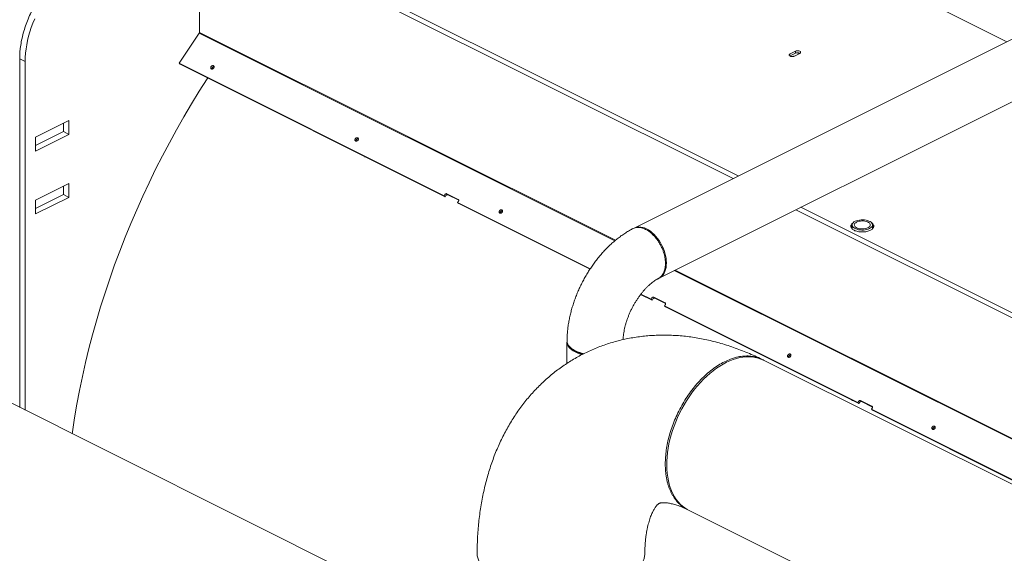
# Model space of a CAD drawing. Units: inches. Extents: x 89 to 575, y -2 to 237.
# Drawn here: x 162 to 194, y 117 to 134 of the extents above; entities that cross this region are included whole.
import ezdxf

# ---------------------------------------------------------------- set-up
doc = ezdxf.new("R2010")
doc.units = ezdxf.units.IN
doc.header["$MEASUREMENT"] = 0

# ---------------------------------------------------------------- blocks, each defined once
blk = doc.blocks.new('A$C2B0D6583')
at = {"color": 7, "linetype": 'Continuous', "lineweight": 15}
for p, q in [((95.176, 130.597), (77.941, 139.214)), ((77.868, 135.214), (77.868, 139.088)), ((77.868, 139.088), (95.013, 130.515)), ((101.583, 136.02), (103.803, 134.91)), ((77.211, 134.222), (77.86, 135.19)), ((91.213, 128.514), (77.86, 135.19)), ((91.234, 128.531), (77.868, 135.214)), ((104.774, 135.396), (91.83, 128.924)), ((97.016, 134.606), (96.842, 134.519)), ((97.016, 134.542), (96.842, 134.455)), ((96.981, 134.449), (97.155, 134.536)), ((96.996, 134.596), (97.016, 134.586)), ((97.016, 134.542), (97.016, 134.606)), ((97.075, 134.556), (97.135, 134.526)), ((72.092, 134.367), (72.266, 134.28)), ((72.092, 134.367), (72.092, 123.159)), ((72.266, 123.072), (72.266, 134.28)), ((85.728, 129.964), (77.211, 134.222)), ((77.244, 134.189), (77.211, 134.222)), ((85.761, 129.931), (77.244, 134.189)), ((92.635, 127.314), (105.579, 133.786)), ((73.671, 132.383), (72.6, 131.848)), ((73.497, 132.022), (73.497, 132.296)), ((73.671, 131.935), (73.671, 132.383)), ((72.6, 131.574), (73.497, 132.022)), ((72.6, 131.4), (73.671, 131.935)), ((73.671, 131.935), (73.497, 132.022)), ((72.6, 131.848), (72.6, 131.4)), ((83.177, 131.223), (83.177, 131.204)), ((73.671, 130.359), (72.6, 129.823)), ((73.671, 129.911), (73.671, 130.359)), ((73.497, 129.998), (73.497, 130.272)), ((86.182, 129.844), (85.817, 130.027)), ((72.6, 129.55), (73.497, 129.998)), ((72.6, 129.376), (73.671, 129.911)), ((72.6, 129.823), (72.6, 129.376)), ((73.671, 129.911), (73.497, 129.998)), ((85.755, 130.004), (85.728, 129.964)), ((85.728, 129.964), (85.761, 129.931)), ((85.788, 129.97), (85.761, 129.931)), ((86.199, 129.819), (85.85, 129.993)), ((86.163, 129.746), (86.19, 129.786)), ((90.423, 127.617), (86.163, 129.746)), ((86.196, 129.713), (86.163, 129.746)), ((90.415, 127.604), (86.196, 129.713)), ((97.026, 129.509), (131.571, 112.237)), ((131.571, 112.4), (97.189, 129.591)), ((92.345, 128.792), (92.32, 128.81)), ((98.836, 129.024), (98.836, 128.899)), ((99.493, 128.899), (99.493, 129.024)), ((86.439, 115.985), (61.927, 128.241)), ((128.529, 109.856), (93.124, 127.558)), ((128.579, 109.859), (93.152, 127.572)), ((92.408, 126.607), (92.042, 126.79)), ((92.375, 126.641), (92.052, 126.802)), ((92.402, 126.68), (92.375, 126.641)), ((92.375, 126.641), (92.408, 126.607)), ((92.434, 126.647), (92.408, 126.607)), ((92.829, 126.521), (92.463, 126.703)), ((92.846, 126.495), (92.496, 126.67)), ((92.81, 126.423), (92.837, 126.463)), ((99.021, 123.317), (92.81, 126.423)), ((92.843, 126.39), (92.81, 126.423)), ((99.054, 123.284), (92.843, 126.39)), ((89.675, 125.26), (89.676, 125.276)), ((89.675, 125.26), (89.675, 124.574)), ((89.836, 125.041), (89.871, 125.016)), ((126.961, 109.193), (95.99, 124.679)), ((98.836, 123.393), (98.836, 123.374)), ((99.475, 123.197), (99.11, 123.38)), ((99.048, 123.357), (99.021, 123.317)), ((99.021, 123.317), (99.054, 123.284)), ((99.081, 123.324), (99.054, 123.284)), ((99.492, 123.172), (99.143, 123.347)), ((99.456, 123.1), (99.483, 123.14)), ((105.668, 119.994), (99.456, 123.1)), ((99.489, 123.066), (99.456, 123.1)), ((105.701, 119.961), (99.489, 123.066)), ((93.581, 119.86), (124.581, 104.36))]:
    blk.add_line(p, q, dxfattribs=at)
at = {"color": 7, "linetype": 'Continuous', "lineweight": 15, "flags": 128}
for points in [[(72.266, 134.28), (72.269, 134.41), (72.278, 134.543), (72.294, 134.679), (72.316, 134.815), (72.344, 134.954), (72.379, 135.092), (72.419, 135.231), (72.465, 135.37), (72.516, 135.508), (72.574, 135.645)], [(97.155, 134.536), (97.173, 134.549), (97.183, 134.564), (97.183, 134.579), (97.173, 134.594), (97.155, 134.606), (97.13, 134.615), (97.101, 134.62), (97.07, 134.62), (97.041, 134.615), (97.016, 134.606)], [(78.131, 133.746), (78.114, 133.721), (77.859, 133.319), (77.61, 132.912), (77.367, 132.501), (77.13, 132.085), (76.9, 131.664), (76.676, 131.24), (76.459, 130.812), (76.249, 130.38), (76.046, 129.946), (75.85, 129.509), (75.662, 129.069), (75.481, 128.627), (75.307, 128.183), (75.141, 127.737), (74.983, 127.29), (74.833, 126.843), (74.691, 126.394), (74.557, 125.945), (74.431, 125.496), (74.314, 125.048), (74.205, 124.6), (74.104, 124.152), (74.012, 123.706), (73.929, 123.262), (73.854, 122.819), (73.788, 122.378), (73.779, 122.315)], [(99.397, 128.908), (99.356, 128.891), (99.309, 128.877), (99.259, 128.867), (99.205, 128.861), (99.151, 128.86), (99.097, 128.864), (99.045, 128.871), (98.997, 128.883), (98.953, 128.899), (98.914, 128.918), (98.883, 128.94), (98.859, 128.965), (98.843, 128.991), (98.837, 129.018), (98.839, 129.045), (98.85, 129.071), (98.87, 129.096), (98.897, 129.12), (98.933, 129.14), (98.974, 129.158), (99.021, 129.172), (99.071, 129.182), (99.124, 129.187), (99.178, 129.188), (99.232, 129.185), (99.284, 129.177), (99.333, 129.165), (99.377, 129.15), (99.415, 129.13), (99.447, 129.108), (99.471, 129.084), (99.486, 129.058), (99.493, 129.031), (99.491, 129.004), (99.48, 128.977), (99.46, 128.952), (99.432, 128.929), (99.397, 128.908)], [(99.347, 128.933), (99.311, 128.918), (99.269, 128.906), (99.224, 128.899), (99.177, 128.896), (99.129, 128.897), (99.083, 128.902), (99.039, 128.912), (99, 128.925), (98.966, 128.942), (98.94, 128.962), (98.92, 128.983), (98.909, 129.007), (98.907, 129.03), (98.914, 129.054), (98.929, 129.076), (98.952, 129.097), (98.982, 129.115), (99.019, 129.131), (99.061, 129.142), (99.106, 129.15), (99.153, 129.153), (99.2, 129.152), (99.247, 129.147), (99.29, 129.137), (99.33, 129.124), (99.363, 129.107), (99.39, 129.087), (99.409, 129.065), (99.42, 129.042), (99.422, 129.018), (99.416, 128.995), (99.401, 128.972), (99.378, 128.951), (99.347, 128.933)], [(92.635, 127.314), (92.636, 127.314), (92.682, 127.343), (92.724, 127.378), (92.762, 127.421), (92.794, 127.471), (92.82, 127.527), (92.841, 127.588), (92.857, 127.655), (92.866, 127.726), (92.869, 127.801), (92.866, 127.878), (92.857, 127.959), (92.841, 128.041), (92.82, 128.123), (92.794, 128.206), (92.762, 128.287), (92.724, 128.367), (92.682, 128.445), (92.636, 128.519), (92.586, 128.59), (92.532, 128.656), (92.476, 128.717), (92.417, 128.772), (92.357, 128.821), (92.295, 128.863), (92.232, 128.898), (92.17, 128.926), (92.108, 128.945), (92.048, 128.957), (91.989, 128.961), (91.932, 128.956), (91.879, 128.944), (91.83, 128.924)], [(90.167, 124.859), (90.151, 124.864), (90.075, 124.886), (90.004, 124.913), (89.939, 124.942), (89.879, 124.975), (89.827, 125.01), (89.781, 125.048), (89.744, 125.088), (89.714, 125.13), (89.692, 125.173), (89.68, 125.216), (89.675, 125.26)], [(95.99, 124.679), (95.907, 124.715), (95.818, 124.746), (95.726, 124.768), (95.631, 124.782), (95.533, 124.789), (95.433, 124.787), (95.33, 124.777), (95.226, 124.759), (95.121, 124.733), (95.014, 124.699), (94.907, 124.658), (94.799, 124.609), (94.691, 124.552), (94.584, 124.488), (94.477, 124.417), (94.371, 124.339), (94.267, 124.254), (94.164, 124.163), (94.063, 124.066), (93.964, 123.963), (93.868, 123.855), (93.775, 123.742), (93.686, 123.624), (93.599, 123.501), (93.517, 123.375), (93.439, 123.245)], [(93.439, 123.245), (93.365, 123.112), (93.295, 122.977), (93.23, 122.839), (93.171, 122.699), (93.116, 122.558), (93.067, 122.416), (93.023, 122.273), (92.985, 122.131), (92.953, 121.988), (92.926, 121.847), (92.906, 121.707), (92.892, 121.569), (92.883, 121.433), (92.881, 121.3), (92.885, 121.17), (92.895, 121.044), (92.911, 120.921), (92.933, 120.803), (92.96, 120.689), (92.994, 120.581), (93.034, 120.478), (93.079, 120.38), (93.129, 120.289), (93.185, 120.204), (93.246, 120.126), (93.312, 120.054), (93.383, 119.99), (93.458, 119.933), (93.537, 119.883), (93.581, 119.86)]]:
    blk.add_lwpolyline(points, dxfattribs=at)
at = {"color": 7, "linetype": 'Continuous', "lineweight": 15}
for centre, radius, start, end in [((77.824, 135.216), 0.0445, 325.5042, 358.3866), ((97.085, 134.394), 0.163, 62.6485, 115.1033)]:
    blk.add_arc(centre, radius, start, end, dxfattribs=at)
for points, knots in [([(78.508, 143.846), (78.335, 143.724), (77.99, 143.478), (77.477, 143.08), (76.968, 142.662), (76.466, 142.222), (75.972, 141.763), (75.489, 141.288), (75.016, 140.797), (74.552, 140.287), (74.095, 139.757), (73.644, 139.207), (73.202, 138.638), (72.771, 138.053), (72.353, 137.454), (71.949, 136.845), (71.562, 136.227), (71.19, 135.602), (70.833, 134.967), (70.489, 134.318), (70.157, 133.657), (69.841, 132.985), (69.541, 132.306), (69.258, 131.622), (68.995, 130.937), (68.751, 130.253), (68.526, 129.571), (68.32, 128.888), (68.131, 128.201), (67.96, 127.51), (67.807, 126.818), (67.677, 126.129), (67.596, 125.664), (67.565, 125.43), (67.564, 125.423)], [0, 0, 0, 0, 0.0324493, 0.0648986, 0.0973479, 0.1297972, 0.1622465, 0.1941164, 0.2259863, 0.2578562, 0.2897261, 0.3221755, 0.3546248, 0.387074, 0.4195234, 0.4519727, 0.4838426, 0.5157125, 0.5475824, 0.5794523, 0.6119016, 0.6443509, 0.6768002, 0.7092495, 0.7416988, 0.7735687, 0.8054386, 0.8373086, 0.8691785, 0.9016278, 0.9340771, 0.9665264, 0.9989757, 1, 1, 1, 1]), ([(73.831, 137.368), (73.718, 137.311), (73.604, 137.241), (73.38, 137.074), (73.271, 136.979), (73.06, 136.767), (72.959, 136.651), (72.77, 136.401), (72.682, 136.268), (72.521, 135.99), (72.448, 135.845), (72.321, 135.55), (72.268, 135.4), (72.18, 135.098), (72.147, 134.948), (72.103, 134.652), (72.092, 134.507), (72.092, 134.367)], [0, 0, 0, 0, 0.125, 0.125, 0.25, 0.25, 0.375, 0.375, 0.5, 0.5, 0.625, 0.625, 0.75, 0.75, 0.875, 0.875, 1, 1, 1, 1]), ([(96.842, 134.519), (96.834, 134.514), (96.822, 134.507), (96.815, 134.494), (96.812, 134.484), (96.815, 134.474), (96.822, 134.462), (96.84, 134.449), (96.867, 134.44), (96.891, 134.436), (96.912, 134.435), (96.932, 134.436), (96.957, 134.439), (96.972, 134.446), (96.981, 134.449)], [0, 0, 0, 0, 0.119729, 0.18418, 0.250001, 0.315819, 0.380269, 0.5, 0.619727, 0.684181, 0.749999, 0.81582, 0.880271, 1, 1, 1, 1]), ([(78.328, 134.068), (78.328, 134.069), (78.33, 134.071), (78.332, 134.075), (78.333, 134.078), (78.335, 134.081), (78.336, 134.085), (78.338, 134.091), (78.339, 134.099), (78.339, 134.11), (78.337, 134.12), (78.332, 134.129), (78.326, 134.136), (78.318, 134.141), (78.309, 134.144), (78.299, 134.145), (78.289, 134.144), (78.277, 134.141), (78.266, 134.136), (78.257, 134.13), (78.25, 134.124), (78.245, 134.118), (78.242, 134.114), (78.241, 134.112)], [0, 0, 0, 0, 0.020145, 0.040135, 0.060048, 0.079965, 0.099966, 0.12013, 0.185077, 0.250093, 0.31504, 0.380056, 0.440008, 0.500029, 0.559982, 0.620002, 0.68495, 0.749965, 0.814912, 0.879928, 0.920044, 0.959854, 1, 1, 1, 1]), ([(78.241, 134.112), (78.237, 134.105), (78.231, 134.095), (78.229, 134.08), (78.229, 134.069), (78.232, 134.059), (78.238, 134.048), (78.25, 134.038), (78.266, 134.034), (78.28, 134.035), (78.291, 134.038), (78.302, 134.044), (78.315, 134.053), (78.323, 134.062), (78.328, 134.068)], [0, 0, 0, 0, 0.119726, 0.18483, 0.250001, 0.315105, 0.380279, 0.5, 0.619722, 0.684826, 0.749999, 0.815102, 0.880274, 1, 1, 1, 1]), ([(78.273, 134.078), (78.27, 134.072), (78.264, 134.061), (78.262, 134.047), (78.262, 134.04), (78.262, 134.036)], [0, 0, 0, 0, 0.481192, 0.742852, 1, 1, 1, 1]), ([(78.339, 134.11), (78.337, 134.111), (78.331, 134.112), (78.321, 134.111), (78.31, 134.108), (78.299, 134.103), (78.286, 134.094), (78.278, 134.084), (78.273, 134.078)], [0, 0, 0, 0, 0.0987329, 0.253033, 0.4075022, 0.5617979, 0.7162626, 1, 1, 1, 1]), ([(82.874, 131.795), (82.87, 131.788), (82.865, 131.778), (82.862, 131.764), (82.863, 131.753), (82.865, 131.743), (82.871, 131.732), (82.883, 131.721), (82.899, 131.718), (82.913, 131.719), (82.924, 131.722), (82.935, 131.727), (82.949, 131.736), (82.956, 131.745), (82.961, 131.751)], [0, 0, 0, 0, 0.119725, 0.18483, 0.250001, 0.315106, 0.380279, 0.500001, 0.619722, 0.684828, 0.749998, 0.815102, 0.880274, 1, 1, 1, 1]), ([(82.961, 131.751), (82.965, 131.758), (82.97, 131.768), (82.973, 131.783), (82.973, 131.794), (82.97, 131.804), (82.964, 131.815), (82.952, 131.825), (82.936, 131.829), (82.922, 131.828), (82.911, 131.825), (82.9, 131.819), (82.886, 131.81), (82.879, 131.801), (82.874, 131.795)], [0, 0, 0, 0, 0.119719, 0.184825, 0.250001, 0.315103, 0.380277, 0.499999, 0.619721, 0.684826, 0.75, 0.815106, 0.880281, 1, 1, 1, 1]), ([(82.907, 131.762), (82.903, 131.755), (82.898, 131.745), (82.895, 131.73), (82.896, 131.723), (82.896, 131.72)], [0, 0, 0, 0, 0.4811916, 0.7428557, 1, 1, 1, 1]), ([(82.972, 131.793), (82.97, 131.794), (82.965, 131.795), (82.955, 131.794), (82.944, 131.791), (82.933, 131.786), (82.919, 131.777), (82.912, 131.768), (82.907, 131.762)], [0, 0, 0, 0, 0.098728, 0.253029, 0.407502, 0.561796, 0.716263, 1, 1, 1, 1]), ([(85.817, 130.027), (85.812, 130.028), (85.805, 130.031), (85.793, 130.03), (85.784, 130.027), (85.776, 130.023), (85.765, 130.016), (85.759, 130.009), (85.755, 130.004)], [0, 0, 0, 0, 0.239439, 0.369638, 0.499999, 0.630186, 0.760554, 1, 1, 1, 1]), ([(85.85, 129.993), (85.845, 129.995), (85.838, 129.998), (85.826, 129.997), (85.817, 129.994), (85.808, 129.99), (85.798, 129.983), (85.792, 129.975), (85.788, 129.97)], [0, 0, 0, 0, 0.239437, 0.369636, 0.499998, 0.630196, 0.760565, 1, 1, 1, 1]), ([(86.19, 129.786), (86.193, 129.791), (86.197, 129.8), (86.199, 129.811), (86.199, 129.82), (86.197, 129.828), (86.192, 129.837), (86.186, 129.841), (86.182, 129.844)], [0, 0, 0, 0, 0.239448, 0.369639, 0.500006, 0.630197, 0.760559, 1, 1, 1, 1]), ([(87.508, 129.478), (87.504, 129.472), (87.498, 129.461), (87.496, 129.447), (87.496, 129.436), (87.498, 129.426), (87.505, 129.415), (87.516, 129.405), (87.532, 129.401), (87.547, 129.402), (87.558, 129.405), (87.569, 129.41), (87.582, 129.419), (87.59, 129.429), (87.594, 129.435)], [0, 0, 0, 0, 0.119726, 0.184832, 0.25, 0.315102, 0.380276, 0.499997, 0.619718, 0.684827, 0.75, 0.815099, 0.880274, 1, 1, 1, 1]), ([(87.594, 129.435), (87.598, 129.441), (87.604, 129.452), (87.606, 129.466), (87.606, 129.477), (87.604, 129.487), (87.597, 129.498), (87.586, 129.508), (87.57, 129.512), (87.555, 129.511), (87.544, 129.508), (87.533, 129.503), (87.52, 129.494), (87.512, 129.484), (87.508, 129.478)], [0, 0, 0, 0, 0.119719, 0.184827, 0.25, 0.315107, 0.380281, 0.500003, 0.619725, 0.684827, 0.75, 0.815104, 0.880281, 1, 1, 1, 1]), ([(87.54, 129.445), (87.537, 129.438), (87.531, 129.428), (87.528, 129.414), (87.529, 129.407), (87.529, 129.403)], [0, 0, 0, 0, 0.481194, 0.742865, 1, 1, 1, 1]), ([(87.606, 129.476), (87.604, 129.477), (87.598, 129.479), (87.588, 129.477), (87.577, 129.475), (87.566, 129.469), (87.553, 129.46), (87.545, 129.451), (87.54, 129.445)], [0, 0, 0, 0, 0.098744, 0.253036, 0.407507, 0.561794, 0.716264, 1, 1, 1, 1]), ([(98.87, 129.092), (98.867, 129.09), (98.848, 129.079), (98.824, 129.055), (98.801, 129.02), (98.793, 128.982), (98.801, 128.944), (98.823, 128.908), (98.858, 128.877), (98.902, 128.85), (98.956, 128.828), (99.018, 128.811), (99.089, 128.8), (99.165, 128.796), (99.24, 128.8), (99.311, 128.811), (99.375, 128.828), (99.409, 128.844), (99.426, 128.851)], [0, 0, 0, 0, 0.013037, 0.07775, 0.145152, 0.213986, 0.28282, 0.350224, 0.414934, 0.475992, 0.537047, 0.60176, 0.669163, 0.737995, 0.806829, 0.874232, 0.938944, 1, 1, 1, 1]), ([(99.426, 128.851), (99.441, 128.86), (99.472, 128.877), (99.506, 128.908), (99.529, 128.944), (99.536, 128.982), (99.529, 129.02), (99.506, 129.055), (99.482, 129.079), (99.463, 129.09), (99.46, 129.092)], [0, 0, 0, 0, 0.128454, 0.264602, 0.406411, 0.551229, 0.696044, 0.837853, 0.974002, 1, 1, 1, 1]), ([(91.796, 128.906), (91.779, 128.898), (91.721, 128.867), (91.622, 128.81), (91.5, 128.732), (91.38, 128.648), (91.262, 128.557), (91.147, 128.459), (91.035, 128.357), (90.926, 128.249), (90.821, 128.135), (90.719, 128.018), (90.62, 127.895), (90.526, 127.769), (90.436, 127.639), (90.35, 127.505), (90.269, 127.369), (90.192, 127.229), (90.12, 127.087), (90.053, 126.942), (89.99, 126.796), (89.933, 126.648), (89.881, 126.498), (89.835, 126.347), (89.794, 126.195), (89.759, 126.043), (89.73, 125.89), (89.706, 125.737), (89.689, 125.584), (89.679, 125.438), (89.677, 125.344), (89.676, 125.3)], [0, 0, 0, 0, 0.013662, 0.048852, 0.084133, 0.119561, 0.155077, 0.190631, 0.226175, 0.261685, 0.297144, 0.332544, 0.367882, 0.403162, 0.438388, 0.473571, 0.508722, 0.543853, 0.578978, 0.61411, 0.649261, 0.684444, 0.719673, 0.754961, 0.790323, 0.825768, 0.861306, 0.896942, 0.932678, 0.968509, 1, 1, 1, 1]), ([(92.839, 127.786), (92.837, 127.835), (92.833, 127.934), (92.802, 128.074), (92.762, 128.199), (92.718, 128.305), (92.665, 128.41), (92.604, 128.511), (92.534, 128.605), (92.464, 128.684), (92.397, 128.749), (92.334, 128.802), (92.269, 128.847), (92.202, 128.884), (92.136, 128.913), (92.071, 128.933), (92.007, 128.944), (91.94, 128.947), (91.871, 128.936), (91.82, 128.921), (91.798, 128.907), (91.796, 128.906)], [0, 0, 0, 0, 0.081509, 0.164484, 0.220661, 0.277492, 0.334974, 0.393109, 0.451897, 0.511338, 0.556361, 0.601753, 0.647513, 0.693639, 0.739814, 0.785623, 0.831061, 0.876133, 0.935637, 0.994488, 1, 1, 1, 1]), ([(98.836, 129), (98.833, 128.997), (98.817, 128.983), (98.805, 128.966), (98.803, 128.952), (98.802, 128.95)], [0, 0, 0, 0, 0.196963, 0.890424, 1, 1, 1, 1]), ([(99.527, 128.95), (99.527, 128.952), (99.524, 128.966), (99.513, 128.983), (99.497, 128.997), (99.493, 129)], [0, 0, 0, 0, 0.109571, 0.803031, 1, 1, 1, 1]), ([(92.839, 127.784), (92.839, 127.789), (92.839, 127.8), (92.839, 127.81), (92.839, 127.815)], [0, 0, 0, 0, 0.499993, 1, 1, 1, 1]), ([(92.612, 127.303), (92.617, 127.305), (92.631, 127.312), (92.666, 127.336), (92.712, 127.377), (92.757, 127.439), (92.789, 127.504), (92.814, 127.575), (92.83, 127.648), (92.838, 127.721), (92.839, 127.766), (92.839, 127.786)], [0, 0, 0, 0, 0.031229, 0.099905, 0.261046, 0.408307, 0.54168, 0.661161, 0.798813, 0.911764, 1, 1, 1, 1]), ([(91.477, 125.338), (91.478, 125.354), (91.48, 125.397), (91.487, 125.471), (91.5, 125.559), (91.516, 125.651), (91.537, 125.746), (91.563, 125.842), (91.593, 125.94), (91.627, 126.038), (91.666, 126.137), (91.709, 126.235), (91.755, 126.332), (91.805, 126.428), (91.858, 126.521), (91.915, 126.611), (91.973, 126.697), (92.034, 126.78), (92.096, 126.858), (92.16, 126.932), (92.224, 127), (92.288, 127.063), (92.351, 127.12), (92.413, 127.172), (92.474, 127.217), (92.532, 127.256), (92.579, 127.284), (92.604, 127.298), (92.613, 127.302)], [0, 0, 0, 0, 0.0232339, 0.0622812, 0.1016214, 0.1412438, 0.1811291, 0.2212516, 0.2615813, 0.3020845, 0.3427257, 0.3834673, 0.4242715, 0.4650999, 0.5059066, 0.5466474, 0.5872846, 0.6277812, 0.668102, 0.7082145, 0.7480887, 0.7876997, 0.8270289, 0.8660669, 0.904814, 0.9432875, 0.9815219, 1, 1, 1, 1]), ([(92.463, 126.703), (92.459, 126.705), (92.451, 126.708), (92.44, 126.707), (92.431, 126.704), (92.422, 126.7), (92.411, 126.693), (92.405, 126.685), (92.402, 126.68)], [0, 0, 0, 0, 0.2394558, 0.3696368, 0.5000049, 0.6301843, 0.7605556, 1, 1, 1, 1]), ([(92.496, 126.67), (92.492, 126.672), (92.484, 126.674), (92.473, 126.673), (92.464, 126.671), (92.455, 126.667), (92.444, 126.659), (92.438, 126.652), (92.434, 126.647)], [0, 0, 0, 0, 0.239454, 0.369635, 0.500004, 0.630195, 0.760567, 1, 1, 1, 1]), ([(92.837, 126.463), (92.839, 126.468), (92.844, 126.476), (92.846, 126.488), (92.846, 126.497), (92.844, 126.505), (92.839, 126.514), (92.833, 126.518), (92.829, 126.521)], [0, 0, 0, 0, 0.239445, 0.369643, 0.499996, 0.630186, 0.760563, 1, 1, 1, 1]), ([(95.936, 124.705), (95.918, 124.714), (95.824, 124.76), (95.655, 124.839), (95.427, 124.937), (95.198, 125.026), (94.969, 125.109), (94.739, 125.183), (94.51, 125.249), (94.281, 125.307), (94.052, 125.356), (93.825, 125.398), (93.598, 125.431), (93.372, 125.457), (93.148, 125.474), (92.926, 125.483), (92.705, 125.484), (92.486, 125.477), (92.27, 125.463), (92.055, 125.441), (91.843, 125.411), (91.634, 125.373), (91.427, 125.328), (91.224, 125.276), (91.023, 125.216), (90.825, 125.149), (90.631, 125.075), (90.44, 124.994), (90.252, 124.906), (90.068, 124.811), (89.888, 124.709), (89.712, 124.6), (89.54, 124.485), (89.372, 124.363), (89.208, 124.235), (89.049, 124.101), (88.894, 123.96), (88.744, 123.813), (88.599, 123.661), (88.458, 123.502), (88.322, 123.337), (88.192, 123.166), (88.066, 122.989), (87.946, 122.807), (87.831, 122.619), (87.721, 122.426), (87.617, 122.227), (87.519, 122.022), (87.426, 121.813), (87.339, 121.598), (87.259, 121.378), (87.184, 121.154), (87.116, 120.925), (87.054, 120.691), (86.998, 120.453), (86.949, 120.212), (86.906, 119.966), (86.87, 119.717), (86.84, 119.465), (86.817, 119.21), (86.801, 118.953), (86.791, 118.712), (86.79, 118.556), (86.789, 118.488)], [0, 0, 0, 0, 0.004397, 0.022308, 0.040179, 0.057973, 0.07568, 0.093288, 0.11079, 0.128177, 0.145443, 0.162584, 0.179597, 0.19648, 0.213234, 0.229861, 0.246364, 0.262748, 0.279018, 0.29518, 0.311243, 0.327214, 0.343102, 0.358914, 0.374662, 0.390354, 0.405999, 0.421608, 0.43719, 0.452755, 0.468313, 0.48387, 0.499438, 0.515026, 0.530643, 0.5463, 0.562007, 0.577772, 0.593606, 0.609516, 0.625512, 0.641601, 0.65779, 0.674087, 0.690496, 0.707023, 0.72367, 0.74044, 0.757333, 0.774349, 0.791484, 0.808736, 0.826099, 0.843565, 0.861127, 0.878776, 0.896502, 0.914295, 0.932145, 0.950041, 0.967974, 0.985934, 1, 1, 1, 1]), ([(89.676, 125.3), (89.677, 125.284), (89.678, 125.247), (89.698, 125.191), (89.731, 125.138), (89.773, 125.092), (89.82, 125.052), (89.875, 125.014), (89.937, 124.979), (90.007, 124.948), (90.083, 124.92), (90.153, 124.899), (90.199, 124.889), (90.216, 124.886)], [0, 0, 0, 0, 0.094644, 0.208799, 0.324229, 0.411664, 0.499817, 0.588688, 0.678276, 0.767859, 0.856731, 0.944891, 1, 1, 1, 1]), ([(90.2, 124.877), (90.165, 124.885), (90.08, 124.906), (89.967, 124.954), (89.903, 124.996), (89.872, 125.016)], [0, 0, 0, 0, 0.263953, 0.64943, 1, 1, 1, 1]), ([(93.546, 119.879), (93.532, 119.885), (93.477, 119.91), (93.405, 119.958), (93.327, 120.018), (93.266, 120.075), (93.209, 120.136), (93.155, 120.203), (93.105, 120.274), (93.059, 120.351), (93.016, 120.432), (92.978, 120.518), (92.943, 120.611), (92.912, 120.711), (92.885, 120.82), (92.863, 120.938), (92.846, 121.064), (92.836, 121.198), (92.832, 121.364), (92.839, 121.561), (92.864, 121.79), (92.905, 122.025), (92.964, 122.264), (93.039, 122.505), (93.13, 122.746), (93.237, 122.985), (93.359, 123.219), (93.496, 123.445), (93.645, 123.662), (93.806, 123.866), (93.978, 124.057), (94.159, 124.23), (94.347, 124.385), (94.541, 124.519), (94.737, 124.63), (94.934, 124.715), (95.127, 124.775), (95.316, 124.809), (95.497, 124.816), (95.668, 124.797), (95.807, 124.763), (95.884, 124.727), (95.911, 124.714)], [0, 0, 0, 0, 0.0092844, 0.0344351, 0.0501421, 0.065821, 0.0815002, 0.0971792, 0.1128581, 0.1285373, 0.1442165, 0.1598956, 0.1759782, 0.1926883, 0.2100332, 0.2280127, 0.2466275, 0.2658769, 0.2857612, 0.3154446, 0.3453519, 0.3754825, 0.4058369, 0.4364151, 0.4672166, 0.4982423, 0.5294906, 0.5609635, 0.5926597, 0.6245792, 0.6567223, 0.6890893, 0.7216802, 0.754494, 0.7875318, 0.8205797, 0.8534048, 0.8860063, 0.9183853, 0.9505408, 0.9824729, 1, 1, 1, 1]), ([(95.923, 124.708), (95.942, 124.701), (95.966, 124.692), (95.988, 124.677), (95.993, 124.673)], [0, 0, 0, 0, 0.7695041, 1, 1, 1, 1]), ([(96.774, 124.845), (96.771, 124.838), (96.765, 124.828), (96.763, 124.813), (96.763, 124.803), (96.765, 124.793), (96.771, 124.781), (96.783, 124.771), (96.799, 124.767), (96.813, 124.768), (96.825, 124.772), (96.836, 124.777), (96.849, 124.786), (96.857, 124.795), (96.861, 124.801)], [0, 0, 0, 0, 0.119727, 0.184827, 0.250005, 0.315107, 0.380274, 0.500003, 0.619717, 0.684826, 0.749999, 0.815103, 0.880276, 1, 1, 1, 1]), ([(96.861, 124.801), (96.865, 124.808), (96.871, 124.818), (96.873, 124.833), (96.873, 124.843), (96.87, 124.853), (96.864, 124.865), (96.852, 124.875), (96.836, 124.878), (96.822, 124.877), (96.811, 124.874), (96.8, 124.869), (96.787, 124.86), (96.779, 124.851), (96.774, 124.845)], [0, 0, 0, 0, 0.119718, 0.184826, 0.25, 0.315101, 0.380282, 0.499997, 0.619727, 0.684822, 0.749996, 0.815105, 0.880279, 1, 1, 1, 1]), ([(96.807, 124.811), (96.804, 124.805), (96.798, 124.795), (96.795, 124.78), (96.796, 124.773), (96.796, 124.77)], [0, 0, 0, 0, 0.481202, 0.742845, 1, 1, 1, 1]), ([(96.873, 124.843), (96.87, 124.844), (96.865, 124.845), (96.855, 124.844), (96.844, 124.841), (96.833, 124.836), (96.82, 124.827), (96.812, 124.818), (96.807, 124.811)], [0, 0, 0, 0, 0.098761, 0.253036, 0.407506, 0.561803, 0.716263, 1, 1, 1, 1]), ([(99.11, 123.38), (99.105, 123.382), (99.098, 123.384), (99.086, 123.383), (99.077, 123.381), (99.069, 123.377), (99.058, 123.369), (99.052, 123.362), (99.048, 123.357)], [0, 0, 0, 0, 0.239452, 0.369631, 0.500012, 0.63019, 0.760559, 1, 1, 1, 1]), ([(99.143, 123.347), (99.138, 123.348), (99.131, 123.351), (99.119, 123.35), (99.11, 123.348), (99.101, 123.343), (99.091, 123.336), (99.085, 123.329), (99.081, 123.324)], [0, 0, 0, 0, 0.2394502, 0.3696297, 0.5000109, 0.6302003, 0.76057, 1, 1, 1, 1]), ([(99.483, 123.14), (99.486, 123.145), (99.491, 123.153), (99.493, 123.165), (99.492, 123.173), (99.49, 123.181), (99.486, 123.19), (99.479, 123.195), (99.475, 123.197)], [0, 0, 0, 0, 0.239441, 0.369647, 0.499986, 0.630189, 0.760547, 1, 1, 1, 1]), ([(101.408, 122.528), (101.404, 122.521), (101.398, 122.511), (101.396, 122.497), (101.396, 122.486), (101.399, 122.476), (101.405, 122.465), (101.417, 122.455), (101.433, 122.451), (101.447, 122.452), (101.458, 122.455), (101.469, 122.46), (101.482, 122.469), (101.49, 122.478), (101.495, 122.485)], [0, 0, 0, 0, 0.119725, 0.184831, 0.25, 0.315102, 0.380283, 0.499997, 0.619727, 0.684822, 0.749996, 0.8151, 0.880272, 1, 1, 1, 1]), ([(101.495, 122.485), (101.498, 122.491), (101.504, 122.501), (101.507, 122.516), (101.506, 122.527), (101.504, 122.537), (101.498, 122.548), (101.486, 122.558), (101.47, 122.562), (101.456, 122.561), (101.444, 122.558), (101.433, 122.552), (101.42, 122.543), (101.413, 122.534), (101.408, 122.528)], [0, 0, 0, 0, 0.119721, 0.184821, 0.250005, 0.315106, 0.380273, 0.500003, 0.619717, 0.684826, 0.75, 0.815109, 0.880282, 1, 1, 1, 1]), ([(101.441, 122.495), (101.437, 122.488), (101.431, 122.478), (101.429, 122.463), (101.429, 122.456), (101.429, 122.453)], [0, 0, 0, 0, 0.481182, 0.74285, 1, 1, 1, 1]), ([(101.506, 122.526), (101.504, 122.527), (101.499, 122.529), (101.488, 122.527), (101.477, 122.524), (101.466, 122.519), (101.453, 122.51), (101.445, 122.501), (101.441, 122.495)], [0, 0, 0, 0, 0.098727, 0.253035, 0.407506, 0.561805, 0.716267, 1, 1, 1, 1]), ([(92.176, 118.476), (92.176, 118.48), (92.177, 118.529), (92.179, 118.622), (92.186, 118.753), (92.196, 118.878), (92.21, 118.997), (92.226, 119.109), (92.244, 119.216), (92.265, 119.316), (92.288, 119.41), (92.312, 119.497), (92.337, 119.578), (92.364, 119.652), (92.391, 119.719), (92.418, 119.78), (92.445, 119.834), (92.472, 119.882), (92.498, 119.923), (92.522, 119.959), (92.545, 119.989), (92.565, 120.014), (92.584, 120.033), (92.6, 120.048), (92.614, 120.059), (92.626, 120.067), (92.636, 120.073), (92.647, 120.078), (92.662, 120.083), (92.681, 120.087), (92.703, 120.091), (92.731, 120.094), (92.764, 120.096), (92.805, 120.096), (92.852, 120.093), (92.905, 120.088), (92.963, 120.079), (93.026, 120.066), (93.094, 120.05), (93.168, 120.029), (93.246, 120.003), (93.328, 119.973), (93.415, 119.937), (93.487, 119.905), (93.532, 119.883), (93.545, 119.877)], [0, 0, 0, 0, 0.001479, 0.022373, 0.043196, 0.06395, 0.084644, 0.105289, 0.125899, 0.146491, 0.167085, 0.1877, 0.208366, 0.229119, 0.250003, 0.271071, 0.292386, 0.314029, 0.336095, 0.358708, 0.382026, 0.406261, 0.431706, 0.4588, 0.488243, 0.521323, 0.560977, 0.611365, 0.644507, 0.674343, 0.701369, 0.726456, 0.750151, 0.775132, 0.798932, 0.821846, 0.844103, 0.865869, 0.887266, 0.908389, 0.929313, 0.950097, 0.97079, 0.991431, 1, 1, 1, 1]), ([(86.791, 118.488), (86.79, 118.476), (86.786, 118.421), (86.805, 118.322), (86.848, 118.193), (86.916, 118.068), (87.008, 117.947), (87.121, 117.832), (87.254, 117.723), (87.407, 117.622), (87.564, 117.536), (87.724, 117.462), (87.884, 117.398), (88.059, 117.338), (88.25, 117.284), (88.43, 117.242), (88.594, 117.211), (88.738, 117.188), (88.885, 117.169), (89.033, 117.154), (89.182, 117.144), (89.333, 117.138), (89.502, 117.135), (89.686, 117.139), (89.883, 117.15), (90.104, 117.171), (90.343, 117.204), (90.595, 117.254), (90.825, 117.313), (91.034, 117.379), (91.221, 117.452), (91.376, 117.523), (91.507, 117.593), (91.62, 117.662), (91.73, 117.738), (91.833, 117.822), (91.922, 117.909), (91.997, 117.997), (92.058, 118.085), (92.109, 118.178), (92.147, 118.276), (92.171, 118.376), (92.174, 118.443), (92.176, 118.476)], [0, 0, 0, 0, 0.008035, 0.039211, 0.070164, 0.100895, 0.131403, 0.161689, 0.191751, 0.221591, 0.251208, 0.274612, 0.298831, 0.323861, 0.349705, 0.376362, 0.394228, 0.412094, 0.42996, 0.447825, 0.465691, 0.483557, 0.501423, 0.525488, 0.548965, 0.571854, 0.605079, 0.636982, 0.667564, 0.696824, 0.724763, 0.75138, 0.771413, 0.792552, 0.8148, 0.838155, 0.862619, 0.883853, 0.905858, 0.928631, 0.952175, 0.976488, 1, 1, 1, 1])]:
    blk.add_open_spline(points, degree=3, knots=knots, dxfattribs=at)

msp = doc.modelspace()

# ---------------------------------------------------------------- block references
msp.add_blockref('A$C2B0D6583', (90.057, -1.923))

doc.saveas('drawing.dxf')
